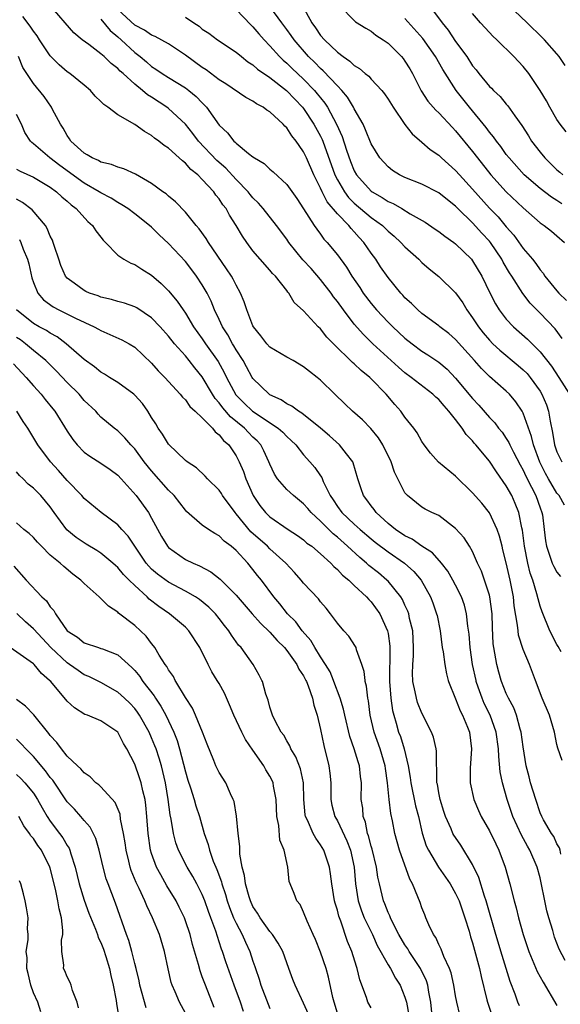
# Model space of a CAD drawing. Units: inches. Extents: x 2631000 to 2634000, y 1497000 to 1500000.
# Drawn here: x 2631061 to 2631125, y 1498625 to 1498741 of the extents above; entities that cross this region are included whole.
import ezdxf

# ---------------------------------------------------------------- set-up
doc = ezdxf.new("R2010")
doc.units = ezdxf.units.IN
doc.header["$MEASUREMENT"] = 0
doc.layers.add('LD26311497_2ft', color=182, linetype='Continuous')

msp = doc.modelspace()

# ---------------------------------------------------------------- linework, layer by layer
at = {"layer": 'LD26311497_2ft'}
for points, elevation in [([(2631125.49, 1498666.51), (2631125.15, 1498667.15), (2631125, 1498667.38), (2631124.16, 1498669), (2631123.23, 1498671.23), (2631123, 1498671.91), (2631122.76, 1498672.76), (2631122.63, 1498673.37), (2631122.13, 1498675), (2631121.83, 1498675.83), (2631121.56, 1498677), (2631121.14, 1498679), (2631120.9, 1498680.9), (2631120.83, 1498681.17), (2631120.49, 1498683), (2631120.06, 1498684.06), (2631119.64, 1498685), (2631119, 1498686.18), (2631117.82, 1498687.82), (2631117, 1498689.07), (2631115.4, 1498691), (2631115.21, 1498691.21), (2631115, 1498691.49), (2631114.25, 1498692.25), (2631113.78, 1498693), (2631113, 1498694.02), (2631112.21, 1498695), (2631111.62, 1498695.62), (2631111, 1498696.37), (2631110.66, 1498696.66), (2631110.3, 1498697), (2631107.74, 1498699), (2631107, 1498699.54), (2631106.23, 1498700.23), (2631103.2, 1498703), (2631102.08, 1498704.08), (2631101, 1498705.33), (2631099.72, 1498707), (2631099, 1498708), (2631098.55, 1498708.55), (2631098.26, 1498709), (2631097, 1498710.62), (2631095.89, 1498711.89), (2631094.92, 1498712.92), (2631093.26, 1498715), (2631093, 1498715.39), (2631091.8, 1498717), (2631090.22, 1498719), (2631089.66, 1498719.66), (2631089, 1498720.29), (2631088.67, 1498720.67), (2631088.42, 1498721), (2631087, 1498722.46), (2631085.77, 1498723.77), (2631084.7, 1498724.7), (2631082.55, 1498727), (2631081.89, 1498727.89), (2631081, 1498728.99), (2631079, 1498730.85), (2631078.8, 1498731), (2631077, 1498732.19), (2631076.49, 1498732.49), (2631075.93, 1498733), (2631075, 1498733.75), (2631073.63, 1498735), (2631073.29, 1498735.29), (2631073, 1498735.6), (2631072.19, 1498736.19), (2631071.38, 1498737), (2631071, 1498737.34), (2631069.57, 1498738.43), (2631068.79, 1498739), (2631067.8, 1498739.8), (2631065, 1498743.07)], 8834), ([(2631125.89, 1498683.89), (2631125.24, 1498685), (2631125, 1498685.28), (2631123.98, 1498687), (2631123.63, 1498687.63), (2631122.96, 1498688.96), (2631122.21, 1498691), (2631121.99, 1498691.99), (2631121, 1498694.78), (2631120.88, 1498695), (2631120.11, 1498696.11), (2631119.36, 1498697), (2631119, 1498697.36), (2631117, 1498699.12), (2631116.05, 1498700.05), (2631115.24, 1498701), (2631113, 1498703.51), (2631112.19, 1498704.19), (2631111.14, 1498705), (2631111, 1498705.12), (2631109, 1498706.59), (2631108.52, 1498707), (2631107.76, 1498707.76), (2631107, 1498708.44), (2631106.74, 1498708.74), (2631106.49, 1498709), (2631105, 1498710.82), (2631104.11, 1498712.11), (2631103.53, 1498713), (2631103, 1498713.71), (2631102.13, 1498715), (2631101.59, 1498715.59), (2631101, 1498716.25), (2631100.63, 1498716.63), (2631100.34, 1498717), (2631099, 1498718.38), (2631097.8, 1498719.8), (2631097.19, 1498721), (2631097, 1498721.42), (2631096.2, 1498723), (2631095.34, 1498725), (2631095, 1498725.73), (2631094.46, 1498726.46), (2631094.11, 1498727), (2631093.6, 1498727.6), (2631093, 1498728.57), (2631092.76, 1498728.76), (2631092.57, 1498729), (2631091, 1498730.46), (2631090.65, 1498730.65), (2631090.22, 1498731), (2631089.4, 1498731.41), (2631089, 1498731.71), (2631088.15, 1498732.15), (2631085.78, 1498733.78), (2631085, 1498734.25), (2631083.45, 1498735.45), (2631083, 1498735.73), (2631081, 1498737.19), (2631079, 1498738.51), (2631077.4, 1498739.4), (2631077, 1498739.55), (2631076.14, 1498740.14), (2631075, 1498740.73), (2631073, 1498742.57)], 8838), ([(2631087, 1498742.59), (2631088.76, 1498740.76), (2631089, 1498740.55), (2631089.7, 1498739.7), (2631090.32, 1498739), (2631091, 1498738.29), (2631092.15, 1498737), (2631092.58, 1498736.58), (2631093, 1498736.23), (2631093.61, 1498735.62), (2631095, 1498734.32), (2631096.29, 1498733), (2631096.61, 1498732.61), (2631097, 1498732.11), (2631097.5, 1498731.5), (2631097.82, 1498731), (2631098.89, 1498729), (2631099.55, 1498727.55), (2631100.06, 1498725.94), (2631100.56, 1498724.56), (2631101, 1498723.48), (2631101.27, 1498723), (2631103, 1498721.07), (2631103.1, 1498721), (2631104.31, 1498720.31), (2631105, 1498719.85), (2631105.6, 1498719.6), (2631106.62, 1498719), (2631107.63, 1498718.37), (2631109.38, 1498717.38), (2631110.58, 1498716.58), (2631111, 1498716.29), (2631111.72, 1498715.72), (2631112.79, 1498715), (2631113, 1498714.84), (2631114.86, 1498713), (2631115, 1498712.83), (2631116.09, 1498711), (2631117.04, 1498709.04), (2631117.72, 1498707.72), (2631118.17, 1498707), (2631119, 1498705.92), (2631119.85, 1498705), (2631121.52, 1498703.52), (2631123, 1498702.05), (2631124.33, 1498700.33), (2631125.22, 1498699), (2631126.47, 1498697)], 8842), ([(2631125.61, 1498703.61), (2631124.77, 1498704.77), (2631123, 1498706.6), (2631121.81, 1498707.81), (2631120.94, 1498708.94), (2631119.64, 1498711), (2631119.38, 1498711.38), (2631118.64, 1498712.64), (2631118.45, 1498713), (2631117.11, 1498715), (2631117, 1498715.13), (2631116.1, 1498716.1), (2631115, 1498717.32), (2631113.26, 1498719), (2631113, 1498719.28), (2631112.02, 1498720.02), (2631111, 1498720.88), (2631109, 1498721.89), (2631107, 1498722.68), (2631106.35, 1498723), (2631105.52, 1498723.52), (2631105, 1498723.95), (2631104.04, 1498725), (2631103, 1498726.68), (2631102.34, 1498728.34), (2631102.03, 1498729), (2631101, 1498730.8), (2631100.91, 1498731), (2631100.2, 1498732.2), (2631099.52, 1498733), (2631099, 1498733.53), (2631097.32, 1498735.32), (2631097, 1498735.58), (2631096.31, 1498736.31), (2631095.58, 1498737), (2631093.86, 1498739), (2631093.52, 1498739.52), (2631093, 1498740.23), (2631092.41, 1498741), (2631091, 1498742.95)], 8844), ([(2631094.88, 1498743), (2631095.97, 1498741), (2631096.41, 1498740.41), (2631097, 1498739.52), (2631097.46, 1498739), (2631099, 1498737.51), (2631099.68, 1498737), (2631100.48, 1498736.48), (2631101, 1498735.95), (2631101.6, 1498735.6), (2631102.3, 1498735), (2631102.7, 1498734.7), (2631103, 1498734.35), (2631104.26, 1498733), (2631104.59, 1498732.59), (2631105, 1498731.96), (2631105.58, 1498731), (2631106.97, 1498728.97), (2631107.85, 1498727.85), (2631109, 1498726.87), (2631109.99, 1498725.99), (2631111, 1498725.31), (2631111.32, 1498725), (2631113, 1498723.52), (2631113.45, 1498723), (2631115, 1498721.31), (2631117, 1498719.07), (2631118.02, 1498718.02), (2631119, 1498716.83), (2631119.87, 1498715.87), (2631121, 1498714.29), (2631122.09, 1498713), (2631122.49, 1498712.49), (2631123, 1498711.73), (2631123.35, 1498711.35), (2631123.57, 1498711), (2631125, 1498709.24), (2631125.2, 1498709), (2631126.12, 1498708.12)], 8846), ([(2631099.27, 1498743), (2631101, 1498741.27), (2631101.14, 1498741.14), (2631102.37, 1498740.37), (2631103, 1498740.01), (2631103.56, 1498739.56), (2631104.43, 1498739), (2631105, 1498738.59), (2631106.59, 1498737), (2631106.78, 1498736.78), (2631107, 1498736.48), (2631107.56, 1498735.56), (2631107.88, 1498735), (2631108.93, 1498732.93), (2631109.72, 1498731.72), (2631110.65, 1498730.65), (2631111, 1498730.34), (2631112.61, 1498728.61), (2631113, 1498728.23), (2631115, 1498725.78), (2631115.59, 1498725), (2631117.17, 1498723), (2631119, 1498721), (2631121, 1498719.09), (2631123, 1498717.33), (2631123.5, 1498717), (2631124.33, 1498716.33), (2631125, 1498715.79), (2631125.9, 1498715)], 8848), ([(2631110.38, 1498742.38), (2631111.39, 1498741), (2631112.12, 1498740.12), (2631113, 1498738.81), (2631114.31, 1498737), (2631115, 1498735.92), (2631115.42, 1498735.42), (2631115.73, 1498735), (2631117, 1498733.47), (2631117.25, 1498733.25), (2631117.47, 1498733), (2631118.26, 1498732.26), (2631119, 1498731.36), (2631119.17, 1498731.17), (2631120.01, 1498729.99), (2631120.85, 1498728.85), (2631121.63, 1498727.63), (2631122, 1498727), (2631123, 1498725.67), (2631123.54, 1498725), (2631125, 1498723.61), (2631125.33, 1498723.33), (2631125.69, 1498723)], 8852), ([(2631125.97, 1498735.97), (2631125.26, 1498737), (2631125, 1498737.32), (2631123.51, 1498739), (2631123.26, 1498739.26), (2631121.48, 1498741), (2631119.17, 1498743.17)], 8856), ([(2631125.62, 1498653.62), (2631125.1, 1498655.1), (2631125, 1498655.53), (2631124.72, 1498657), (2631124.11, 1498659), (2631123.26, 1498661), (2631122.45, 1498663.12), (2631121.74, 1498665), (2631121, 1498666.78), (2631120.46, 1498668.46), (2631120.39, 1498669), (2631120.34, 1498669.66), (2631119.94, 1498671.94), (2631119.83, 1498673), (2631119.45, 1498675), (2631119, 1498677.03), (2631118.6, 1498678.6), (2631118.49, 1498679), (2631118.2, 1498680.2), (2631117.91, 1498681), (2631117, 1498682.97), (2631116.09, 1498684.09), (2631115, 1498685.35), (2631113, 1498687.31), (2631110.98, 1498688.98), (2631110.04, 1498690.05), (2631109.29, 1498691), (2631109, 1498691.42), (2631108.44, 1498692.44), (2631108.05, 1498693), (2631107, 1498694.31), (2631106.5, 1498695), (2631105.79, 1498695.79), (2631104.76, 1498697), (2631103, 1498698.84), (2631102.83, 1498699), (2631101.81, 1498699.81), (2631101, 1498700.61), (2631100.78, 1498700.78), (2631098.52, 1498703), (2631097.76, 1498703.76), (2631097, 1498704.74), (2631096.7, 1498705), (2631095, 1498706.89), (2631093.89, 1498707.89), (2631093.25, 1498709), (2631093.12, 1498709.12), (2631093, 1498709.3), (2631091.65, 1498711), (2631091.31, 1498711.31), (2631091, 1498711.71), (2631089.86, 1498713), (2631089, 1498714.01), (2631088.28, 1498715), (2631087.75, 1498715.75), (2631087.01, 1498717), (2631086.23, 1498718.23), (2631085.81, 1498719), (2631085.44, 1498719.44), (2631085, 1498720.14), (2631084.61, 1498720.61), (2631084.35, 1498721), (2631083, 1498722.46), (2631082.46, 1498723), (2631081.64, 1498723.64), (2631081, 1498724.38), (2631080.64, 1498724.64), (2631080.27, 1498725), (2631079, 1498726.16), (2631078.48, 1498726.48), (2631077.86, 1498727), (2631077.35, 1498727.35), (2631077, 1498727.67), (2631076.14, 1498728.14), (2631075, 1498728.97), (2631073, 1498730.1), (2631071.81, 1498731), (2631071.32, 1498731.32), (2631071, 1498731.67), (2631070.33, 1498732.33), (2631069.77, 1498733), (2631069, 1498733.61), (2631067.31, 1498735), (2631067, 1498735.21), (2631066.04, 1498736.04), (2631065, 1498737.11), (2631063.72, 1498739), (2631063.45, 1498739.45), (2631063, 1498740), (2631062.6, 1498740.6), (2631061.75, 1498741.75)], 8832), ([(2631071, 1498741.45), (2631072.08, 1498740.08), (2631073, 1498739.34), (2631073.38, 1498739), (2631075, 1498737.48), (2631075.62, 1498737), (2631076.37, 1498736.37), (2631077, 1498735.82), (2631077.51, 1498735.51), (2631078.25, 1498735), (2631079, 1498734.52), (2631081, 1498733.29), (2631081.39, 1498733), (2631082.28, 1498732.28), (2631083, 1498731.52), (2631083.27, 1498731.27), (2631083.51, 1498731), (2631085, 1498728.9), (2631085.98, 1498727.98), (2631086.73, 1498727), (2631086.88, 1498726.88), (2631087, 1498726.74), (2631088.47, 1498725.53), (2631089, 1498725.12), (2631089.17, 1498725), (2631090.33, 1498724.33), (2631091, 1498723.67), (2631091.37, 1498723.37), (2631093, 1498721.86), (2631094.18, 1498720.18), (2631094.99, 1498718.99), (2631096.24, 1498717), (2631096.55, 1498716.55), (2631097, 1498715.96), (2631097.39, 1498715.39), (2631097.79, 1498715), (2631099, 1498713.54), (2631100.07, 1498712.07), (2631100.7, 1498711), (2631101.64, 1498709.64), (2631102.06, 1498709), (2631103, 1498707.77), (2631103.64, 1498707), (2631105, 1498705.54), (2631105.55, 1498705), (2631107, 1498703.67), (2631107.84, 1498703), (2631109, 1498702.12), (2631109.69, 1498701.69), (2631111, 1498700.8), (2631111.98, 1498699.98), (2631113, 1498698.93), (2631115, 1498696.49), (2631115.73, 1498695.73), (2631117, 1498694.24), (2631117.62, 1498693.62), (2631118.07, 1498693), (2631118.5, 1498692.5), (2631119, 1498691.77), (2631119.3, 1498691.3), (2631119.42, 1498691), (2631119.84, 1498690.16), (2631120.64, 1498688.64), (2631121, 1498688), (2631121.31, 1498687.31), (2631121.98, 1498686.02), (2631122.48, 1498685), (2631123, 1498683.55), (2631123.22, 1498683), (2631123.27, 1498682.73), (2631123.5, 1498681), (2631123.65, 1498679.65), (2631123.76, 1498679), (2631124.17, 1498677.83), (2631124.44, 1498677), (2631124.61, 1498676.61), (2631125, 1498675.92), (2631125.42, 1498675.42)], 8836), ([(2631081, 1498741.66), (2631081.99, 1498741), (2631082.61, 1498740.61), (2631083, 1498740.27), (2631083.77, 1498739.77), (2631084.8, 1498739), (2631087, 1498737.54), (2631087.63, 1498737), (2631088.4, 1498736.4), (2631089, 1498736.03), (2631089.53, 1498735.53), (2631091, 1498734.51), (2631092.95, 1498733), (2631093.95, 1498731.95), (2631094.87, 1498731), (2631095, 1498730.84), (2631096.21, 1498729), (2631097, 1498727.59), (2631097.2, 1498727.2), (2631097.27, 1498727), (2631098.71, 1498723), (2631099, 1498722.41), (2631099.83, 1498721), (2631100.32, 1498720.32), (2631101, 1498719.65), (2631103, 1498717.96), (2631104.32, 1498717), (2631105, 1498716.32), (2631105.72, 1498715.72), (2631106.52, 1498715), (2631107, 1498714.47), (2631108.63, 1498713), (2631109, 1498712.63), (2631109.87, 1498711.87), (2631111, 1498710.97), (2631113, 1498709.03), (2631113.84, 1498707.84), (2631114.32, 1498707), (2631115, 1498706.07), (2631115.69, 1498705), (2631116.27, 1498704.27), (2631117, 1498703.41), (2631117.4, 1498703), (2631118.23, 1498702.23), (2631120.41, 1498700.41), (2631121, 1498699.9), (2631121.45, 1498699.45), (2631121.82, 1498699), (2631123, 1498697.37), (2631123.22, 1498697), (2631123.75, 1498695.75), (2631124, 1498695), (2631124.18, 1498693.82), (2631124.48, 1498692.48), (2631124.71, 1498691), (2631125, 1498690.17), (2631125.58, 1498689)], 8840), ([(2631125.56, 1498719.56), (2631125, 1498719.95), (2631124.35, 1498720.35), (2631123, 1498721.38), (2631121.13, 1498723), (2631119.32, 1498725), (2631119, 1498725.41), (2631118.34, 1498726.34), (2631117.82, 1498727), (2631117.5, 1498727.5), (2631117, 1498728.07), (2631116.61, 1498728.61), (2631114.65, 1498731), (2631113.05, 1498733), (2631111.47, 1498735.47), (2631110.63, 1498737), (2631109.13, 1498739.13), (2631107, 1498741.51)], 8850), ([(2631126.08, 1498728.08), (2631125.38, 1498729), (2631125, 1498729.57), (2631124.17, 1498731), (2631123.75, 1498731.75), (2631123, 1498733), (2631121.66, 1498735), (2631121, 1498735.83), (2631119.89, 1498737), (2631117.88, 1498739), (2631117.41, 1498739.41), (2631117, 1498739.85), (2631115.95, 1498741), (2631115, 1498742.1)], 8854), ([(2631125.46, 1498642.54), (2631125.38, 1498643), (2631125.3, 1498643.3), (2631125, 1498643.77), (2631124.61, 1498644.61), (2631124.34, 1498645), (2631123.42, 1498646.58), (2631123.2, 1498647), (2631123, 1498647.44), (2631122.48, 1498649), (2631121.88, 1498651), (2631121.69, 1498651.69), (2631121.36, 1498653), (2631121, 1498655.25), (2631120.77, 1498657), (2631120.65, 1498657.35), (2631120.2, 1498659), (2631119.88, 1498659.87), (2631119.26, 1498661), (2631119, 1498661.58), (2631118.44, 1498663), (2631118.4, 1498663.12), (2631118.11, 1498664.11), (2631117.87, 1498665), (2631117.65, 1498666.35), (2631117.52, 1498667), (2631117.46, 1498667.46), (2631117.37, 1498669.37), (2631117.32, 1498671), (2631117.05, 1498673), (2631117, 1498673.21), (2631116.43, 1498675), (2631116.05, 1498676.05), (2631115.6, 1498677), (2631115, 1498678.38), (2631114.65, 1498679), (2631114.01, 1498680.01), (2631113, 1498681.11), (2631111, 1498682.63), (2631110.17, 1498683), (2631109.39, 1498683.39), (2631109, 1498683.64), (2631107.31, 1498685), (2631107, 1498685.35), (2631106.17, 1498687), (2631105.77, 1498687.77), (2631105.37, 1498689), (2631104.38, 1498691), (2631103.85, 1498691.85), (2631102.94, 1498692.94), (2631101.96, 1498693.96), (2631100.78, 1498695), (2631099.88, 1498695.88), (2631098.7, 1498697), (2631097, 1498698.66), (2631096.59, 1498699), (2631095.7, 1498699.7), (2631095, 1498700.27), (2631093.74, 1498701), (2631093, 1498701.39), (2631091, 1498702.59), (2631090.62, 1498703), (2631089.92, 1498703.92), (2631089.06, 1498705), (2631089, 1498705.12), (2631088.27, 1498707), (2631087.96, 1498707.96), (2631087.54, 1498709), (2631087, 1498709.95), (2631086.65, 1498710.65), (2631086.46, 1498711), (2631085.88, 1498711.88), (2631083.74, 1498715), (2631083.47, 1498715.47), (2631082.62, 1498716.62), (2631082.28, 1498717), (2631081, 1498718.59), (2631079.82, 1498719.82), (2631079, 1498720.48), (2631078.73, 1498720.73), (2631078.32, 1498721), (2631077, 1498721.97), (2631075.09, 1498723.09), (2631073.72, 1498723.72), (2631073, 1498723.92), (2631072.24, 1498724.24), (2631071, 1498724.5), (2631070.69, 1498724.69), (2631069.94, 1498725), (2631069.38, 1498725.38), (2631069, 1498725.56), (2631067.43, 1498727), (2631067.27, 1498727.27), (2631067, 1498727.64), (2631066.52, 1498728.52), (2631066.19, 1498729), (2631065.27, 1498730.73), (2631065.14, 1498731), (2631064.26, 1498732.26), (2631063, 1498733.83), (2631062.52, 1498734.52), (2631061.73, 1498735.73), (2631061.22, 1498737)], 8830), ([(2631125.95, 1498629.95), (2631125.27, 1498631.27), (2631124.71, 1498632.71), (2631124.61, 1498633), (2631124.49, 1498633.51), (2631124.03, 1498635), (2631123.81, 1498635.81), (2631123.56, 1498637), (2631123.14, 1498639.14), (2631123, 1498639.74), (2631122.66, 1498641), (2631121.79, 1498643), (2631121.5, 1498643.5), (2631120.8, 1498644.8), (2631119.78, 1498647), (2631119.11, 1498649), (2631118.55, 1498651), (2631118.28, 1498652.28), (2631118.1, 1498654.1), (2631118.08, 1498655), (2631117.81, 1498657), (2631117.08, 1498659), (2631116.39, 1498660.39), (2631116.13, 1498661), (2631115.68, 1498662.32), (2631115.43, 1498663), (2631115.41, 1498663.12), (2631115, 1498665), (2631114.71, 1498667), (2631114.59, 1498668.59), (2631114.45, 1498669.55), (2631114.3, 1498671), (2631114.03, 1498672.03), (2631113.69, 1498673), (2631113, 1498674.4), (2631112.68, 1498675), (2631112.07, 1498676.07), (2631111.33, 1498677), (2631110.24, 1498678.24), (2631109, 1498679.01), (2631107.84, 1498679.84), (2631107, 1498680.24), (2631105.87, 1498681), (2631105, 1498681.71), (2631103.58, 1498683), (2631103.35, 1498683.35), (2631103, 1498683.78), (2631102.49, 1498684.49), (2631102.07, 1498685), (2631101.81, 1498685.81), (2631101.4, 1498687), (2631100.87, 1498688.87), (2631100.81, 1498689), (2631100.06, 1498689.94), (2631099.25, 1498691), (2631098.07, 1498692.07), (2631096.98, 1498693), (2631094.78, 1498694.78), (2631094.38, 1498695), (2631093.61, 1498695.61), (2631093, 1498695.89), (2631092.35, 1498696.35), (2631091, 1498696.94), (2631090.92, 1498697), (2631089, 1498698.87), (2631088.91, 1498699), (2631088.25, 1498700.25), (2631087.82, 1498701), (2631087, 1498702.29), (2631086.75, 1498702.75), (2631086.58, 1498703), (2631086.03, 1498704.03), (2631085.39, 1498705), (2631085, 1498705.85), (2631084.45, 1498707), (2631084.04, 1498708.04), (2631083.56, 1498709), (2631083, 1498709.98), (2631082.33, 1498711), (2631081.76, 1498711.76), (2631081, 1498712.73), (2631079, 1498714.87), (2631077.9, 1498715.9), (2631077, 1498716.79), (2631076.76, 1498717), (2631075, 1498718.38), (2631074.16, 1498719), (2631073.46, 1498719.46), (2631073, 1498719.71), (2631072.22, 1498720.22), (2631071, 1498720.86), (2631070.8, 1498721), (2631069, 1498722.03), (2631066.11, 1498724.11), (2631064.96, 1498725), (2631063, 1498726.68), (2631062.82, 1498726.82), (2631062.66, 1498727), (2631062, 1498728), (2631061.6, 1498729), (2631061, 1498730.13)], 8828), ([(2631061, 1498723.69), (2631061.44, 1498723.44), (2631063, 1498722.71), (2631065, 1498721.53), (2631065.73, 1498721), (2631066.38, 1498720.38), (2631067, 1498719.87), (2631067.45, 1498719.45), (2631068.07, 1498719), (2631069.46, 1498717.46), (2631070, 1498717), (2631070.37, 1498716.37), (2631071, 1498715.6), (2631071.26, 1498715.26), (2631071.55, 1498715), (2631073, 1498713.5), (2631073.7, 1498713), (2631074.53, 1498712.53), (2631075, 1498712.38), (2631075.83, 1498711.83), (2631077, 1498711.12), (2631078.14, 1498710.14), (2631079, 1498709.27), (2631080.04, 1498708.04), (2631080.72, 1498707), (2631081, 1498706.6), (2631081.96, 1498705), (2631083, 1498703.57), (2631083.38, 1498703), (2631084.88, 1498700.88), (2631085.59, 1498699.59), (2631085.86, 1498699), (2631086.95, 1498696.95), (2631087.95, 1498695.95), (2631088.95, 1498695), (2631092, 1498693), (2631092.53, 1498692.53), (2631093, 1498692.02), (2631093.53, 1498691.53), (2631094.09, 1498691), (2631095, 1498689.83), (2631095.75, 1498689), (2631096.32, 1498688.32), (2631097, 1498687.34), (2631097.14, 1498687.14), (2631097.32, 1498686.68), (2631098.12, 1498685), (2631098.49, 1498684.49), (2631099, 1498683.72), (2631099.53, 1498683), (2631101, 1498681.62), (2631101.68, 1498681), (2631103, 1498679.87), (2631103.48, 1498679.48), (2631105, 1498678.36), (2631106.95, 1498677), (2631108.03, 1498676.03), (2631108.9, 1498675), (2631110.04, 1498673), (2631110.31, 1498672.31), (2631110.75, 1498671), (2631110.8, 1498670.8), (2631111.15, 1498669), (2631111.42, 1498667), (2631111.52, 1498666.48), (2631111.7, 1498665), (2631111.9, 1498663.9), (2631112.13, 1498663.12), (2631112.17, 1498663), (2631113, 1498660.93), (2631113.54, 1498659.53), (2631113.82, 1498659), (2631114.42, 1498657.58), (2631114.64, 1498657), (2631114.88, 1498655), (2631114.73, 1498652.73), (2631114.73, 1498651), (2631115.16, 1498649), (2631115.71, 1498647.71), (2631116.03, 1498647), (2631117, 1498645.3), (2631117.74, 1498643.74), (2631118.12, 1498643), (2631118.88, 1498641), (2631119.41, 1498639), (2631119.91, 1498637), (2631120.16, 1498636.16), (2631120.45, 1498635), (2631120.98, 1498633.02), (2631121.65, 1498631), (2631122.65, 1498628.65), (2631123.36, 1498627.36), (2631125, 1498624.62)], 8826), ([(2631120.56, 1498624.56), (2631120.38, 1498625), (2631120.05, 1498625.95), (2631119.46, 1498627.46), (2631118.99, 1498629), (2631118.51, 1498630.51), (2631117.76, 1498633), (2631116.63, 1498637), (2631116.43, 1498637.57), (2631115.76, 1498639.76), (2631115, 1498641.32), (2631113.61, 1498643.61), (2631113, 1498644.49), (2631112.79, 1498644.79), (2631112.68, 1498645), (2631112.46, 1498645.54), (2631111.78, 1498647), (2631111.59, 1498647.59), (2631111.15, 1498649), (2631111, 1498649.81), (2631110.84, 1498650.84), (2631110.79, 1498651), (2631110.77, 1498652.77), (2631110.74, 1498653), (2631110.72, 1498654.72), (2631110.68, 1498655), (2631110.38, 1498656.38), (2631110.14, 1498657), (2631109, 1498659.24), (2631108.5, 1498660.5), (2631108.35, 1498661), (2631108.22, 1498661.78), (2631107.94, 1498663), (2631107.94, 1498663.12), (2631107.9, 1498663.9), (2631107.92, 1498665), (2631107.99, 1498666.01), (2631108.02, 1498667), (2631107.91, 1498669), (2631107.55, 1498670.45), (2631107.44, 1498671), (2631107.33, 1498671.33), (2631107, 1498672.02), (2631106.7, 1498672.7), (2631106.52, 1498673), (2631105, 1498674.85), (2631104.85, 1498675), (2631103.85, 1498675.85), (2631102.73, 1498676.73), (2631102.45, 1498677), (2631101.66, 1498677.66), (2631100.21, 1498679), (2631099, 1498680.09), (2631098.49, 1498680.49), (2631097, 1498681.97), (2631095.87, 1498683), (2631095.48, 1498683.48), (2631095, 1498684.02), (2631093.78, 1498685), (2631093, 1498685.74), (2631091.92, 1498687), (2631091.56, 1498687.56), (2631091, 1498688.72), (2631090.89, 1498689), (2631090.3, 1498690.3), (2631089.93, 1498691), (2631089.49, 1498691.49), (2631089, 1498691.94), (2631088.47, 1498692.47), (2631087.99, 1498693), (2631086.33, 1498694.33), (2631085.41, 1498695.41), (2631085, 1498695.98), (2631084.51, 1498696.51), (2631084.21, 1498697), (2631083, 1498699.07), (2631082.12, 1498700.12), (2631081.46, 1498701), (2631081, 1498701.56), (2631079.7, 1498703), (2631079, 1498703.89), (2631078, 1498705), (2631077, 1498706.08), (2631075.24, 1498707.24), (2631075, 1498707.37), (2631073.79, 1498707.79), (2631073, 1498707.99), (2631072.25, 1498708.25), (2631071, 1498708.52), (2631070.66, 1498708.66), (2631069.65, 1498709), (2631069.2, 1498709.2), (2631069, 1498709.3), (2631067.84, 1498710.16), (2631067, 1498710.76), (2631066.8, 1498711), (2631066.25, 1498712.25), (2631065.99, 1498713), (2631065.5, 1498714.5), (2631065.35, 1498715), (2631065.25, 1498715.25), (2631065, 1498715.72), (2631064.64, 1498716.64), (2631064.41, 1498717), (2631062.84, 1498718.84), (2631061.72, 1498719.72), (2631061, 1498720.13)], 8824), ([(2631061.34, 1498715.34), (2631061.52, 1498715), (2631061.8, 1498714.2), (2631062.3, 1498713), (2631062.44, 1498712.44), (2631062.81, 1498710.81), (2631063, 1498710.25), (2631063.53, 1498709), (2631064.2, 1498708.2), (2631065.35, 1498707.35), (2631066.01, 1498707), (2631067.99, 1498706.02), (2631070.2, 1498705), (2631070.72, 1498704.72), (2631071, 1498704.55), (2631073.46, 1498703.46), (2631074.32, 1498703), (2631075, 1498702.57), (2631077, 1498700.68), (2631077.78, 1498699.78), (2631078.57, 1498699), (2631080.38, 1498697), (2631080.66, 1498696.66), (2631081, 1498696.33), (2631081.54, 1498695.54), (2631082.17, 1498695), (2631083, 1498694.23), (2631084.21, 1498693), (2631084.54, 1498692.54), (2631085, 1498692.22), (2631085.52, 1498691.52), (2631086.12, 1498691), (2631087, 1498689.7), (2631087.38, 1498689), (2631087.86, 1498687.86), (2631088.17, 1498687), (2631089.03, 1498685), (2631089.83, 1498683.83), (2631090.47, 1498683), (2631091, 1498682.48), (2631093.15, 1498681), (2631094.27, 1498680.27), (2631095, 1498679.75), (2631095.39, 1498679.39), (2631095.95, 1498679), (2631097, 1498678.1), (2631098.21, 1498677), (2631098.59, 1498676.59), (2631099, 1498676.26), (2631099.59, 1498675.59), (2631100.35, 1498675), (2631101, 1498674.36), (2631102.45, 1498673), (2631102.7, 1498672.7), (2631103, 1498672.41), (2631104.03, 1498671), (2631104.94, 1498669), (2631105, 1498668.67), (2631105.19, 1498667.19), (2631105.2, 1498667), (2631105.19, 1498666.81), (2631105.18, 1498663.12), (2631105.18, 1498663), (2631105.34, 1498661), (2631105.54, 1498659.54), (2631105.67, 1498659), (2631105.97, 1498658.03), (2631106.25, 1498657), (2631106.46, 1498656.46), (2631106.91, 1498655), (2631107.38, 1498653), (2631107.61, 1498651.62), (2631107.68, 1498651), (2631108.26, 1498648.26), (2631108.59, 1498647), (2631109.02, 1498645.02), (2631109.51, 1498643.51), (2631109.77, 1498643), (2631110.98, 1498640.98), (2631112.35, 1498639), (2631113, 1498637.89), (2631113.42, 1498637), (2631114.1, 1498635), (2631114.58, 1498633.42), (2631114.76, 1498632.76), (2631115, 1498632.04), (2631115.82, 1498629), (2631116.03, 1498628.03), (2631116.71, 1498625.29), (2631116.77, 1498625), (2631117.33, 1498623.33)], 8822), ([(2631113.49, 1498623.49), (2631113.13, 1498625), (2631113, 1498625.74), (2631112.8, 1498627), (2631112.46, 1498628.46), (2631112.26, 1498629), (2631111.6, 1498630.4), (2631111.28, 1498631.28), (2631111, 1498631.83), (2631110.65, 1498632.65), (2631110.39, 1498633), (2631109.83, 1498634.17), (2631109.48, 1498635), (2631109.33, 1498635.33), (2631109, 1498636.18), (2631108.79, 1498636.79), (2631108.54, 1498637.46), (2631107.89, 1498639), (2631107.57, 1498639.57), (2631106.33, 1498643), (2631105.79, 1498645), (2631105.52, 1498646.48), (2631105.33, 1498647.33), (2631105.14, 1498649), (2631104.94, 1498651), (2631104.68, 1498652.68), (2631104.65, 1498653), (2631104.06, 1498655), (2631103.34, 1498657), (2631102.89, 1498659), (2631102.68, 1498660.68), (2631102.61, 1498661), (2631102.44, 1498662.44), (2631102.28, 1498663), (2631102.27, 1498663.12), (2631102.15, 1498664.15), (2631101.88, 1498665), (2631101.25, 1498666.75), (2631101.2, 1498667), (2631101.14, 1498667.14), (2631100.36, 1498668.36), (2631099.77, 1498669), (2631099, 1498669.89), (2631098.19, 1498671), (2631097.67, 1498671.67), (2631097, 1498672.44), (2631096.77, 1498672.76), (2631095, 1498674.65), (2631094.72, 1498675), (2631093.91, 1498675.91), (2631092.9, 1498677), (2631091, 1498678.69), (2631090.7, 1498679), (2631088.73, 1498680.73), (2631087, 1498682.86), (2631086.87, 1498683), (2631085.4, 1498685), (2631085.26, 1498685.26), (2631085, 1498685.63), (2631083.6, 1498687), (2631083.32, 1498687.32), (2631082.3, 1498688.3), (2631081.2, 1498689), (2631081, 1498689.16), (2631079, 1498691.08), (2631078.28, 1498692.28), (2631077.79, 1498693), (2631077.5, 1498693.5), (2631077, 1498694.27), (2631076.54, 1498695), (2631075.9, 1498695.9), (2631075, 1498696.89), (2631074.88, 1498697), (2631073, 1498698.39), (2631072.01, 1498699), (2631071.4, 1498699.4), (2631071, 1498699.62), (2631070.24, 1498700.24), (2631069, 1498701.14), (2631066.87, 1498703), (2631065.8, 1498703.8), (2631065, 1498704.24), (2631064.55, 1498704.55), (2631063.68, 1498705), (2631063, 1498705.39), (2631061, 1498706.99)], 8820), ([(2631110.25, 1498623), (2631110.05, 1498625), (2631109.83, 1498626.17), (2631109.71, 1498627), (2631109.54, 1498627.54), (2631108.84, 1498629), (2631107.51, 1498631), (2631107.33, 1498631.33), (2631107, 1498631.78), (2631106.28, 1498633), (2631105.51, 1498634.49), (2631105.27, 1498635), (2631105.21, 1498635.21), (2631105, 1498635.63), (2631104.63, 1498636.63), (2631104.45, 1498637), (2631103.97, 1498639), (2631103.8, 1498639.8), (2631103.64, 1498641), (2631103.12, 1498643.12), (2631103, 1498643.47), (2631102.69, 1498644.69), (2631102.57, 1498645), (2631102.32, 1498646.32), (2631102.06, 1498647), (2631101.99, 1498647.99), (2631101.82, 1498649), (2631101.83, 1498651), (2631101.73, 1498651.73), (2631101.62, 1498653), (2631101.45, 1498653.45), (2631101, 1498655), (2631100.47, 1498656.47), (2631099.86, 1498659), (2631099.71, 1498659.71), (2631099.31, 1498661), (2631098.57, 1498663), (2631098.52, 1498663.12), (2631098.12, 1498664.12), (2631097.6, 1498665), (2631097, 1498665.92), (2631096.32, 1498667), (2631095.84, 1498667.84), (2631094.83, 1498669), (2631094.06, 1498670.06), (2631093.1, 1498671), (2631092.18, 1498672.18), (2631091.45, 1498673), (2631090, 1498675), (2631089.55, 1498675.55), (2631089, 1498676.26), (2631088.38, 1498677), (2631087, 1498678.49), (2631086.41, 1498679), (2631085.59, 1498679.59), (2631085, 1498680.23), (2631084.5, 1498680.5), (2631083.73, 1498681), (2631083, 1498681.52), (2631081.14, 1498683.14), (2631081, 1498683.27), (2631079.65, 1498685), (2631079, 1498685.66), (2631077, 1498687.92), (2631076.13, 1498689), (2631075, 1498690.53), (2631074.54, 1498691), (2631073.84, 1498691.84), (2631073, 1498692.68), (2631072.57, 1498693), (2631071, 1498694.31), (2631070.66, 1498694.66), (2631070.37, 1498695), (2631069, 1498696.28), (2631068.4, 1498697), (2631067, 1498698.4), (2631065.74, 1498699.74), (2631064.47, 1498701), (2631063, 1498702.21), (2631062.08, 1498703), (2631061.45, 1498703.45), (2631061, 1498703.75)], 8818), ([(2631060.63, 1498700.63), (2631062.14, 1498699), (2631063, 1498698), (2631063.9, 1498697), (2631064.39, 1498696.39), (2631065.3, 1498695.3), (2631065.53, 1498695), (2631067, 1498692.62), (2631067.65, 1498691.65), (2631068.17, 1498691), (2631069, 1498690.15), (2631069.67, 1498689.67), (2631071, 1498688.86), (2631072.09, 1498688.09), (2631073, 1498687.42), (2631073.4, 1498687), (2631075.15, 1498685), (2631076.64, 1498683), (2631077, 1498682.35), (2631078.17, 1498680.17), (2631078.87, 1498679), (2631079, 1498678.85), (2631081, 1498677.45), (2631081.9, 1498677), (2631082.68, 1498676.68), (2631083.99, 1498675.99), (2631085.11, 1498675.11), (2631087, 1498673.2), (2631088.9, 1498671), (2631089.89, 1498669.89), (2631091, 1498668.83), (2631091.85, 1498667.85), (2631092.72, 1498667), (2631093, 1498666.67), (2631094.2, 1498665), (2631094.44, 1498664.44), (2631095, 1498663.64), (2631095.26, 1498663.12), (2631095.32, 1498663), (2631095.54, 1498662.46), (2631096.03, 1498661), (2631096.2, 1498660.2), (2631096.6, 1498659), (2631097, 1498657.28), (2631097.39, 1498655.39), (2631098, 1498653), (2631098.11, 1498652.11), (2631098.2, 1498651), (2631098.21, 1498649), (2631098.34, 1498648.34), (2631098.69, 1498647), (2631099, 1498646.47), (2631100.13, 1498644.13), (2631100.55, 1498643), (2631100.97, 1498641), (2631101.12, 1498639), (2631101.45, 1498637), (2631101.84, 1498635.84), (2631102.18, 1498635), (2631103.15, 1498633), (2631103.72, 1498631.72), (2631105, 1498629.42), (2631105.27, 1498629), (2631105.86, 1498627.86), (2631106.44, 1498627), (2631107, 1498625.61), (2631107.17, 1498625), (2631107.45, 1498623.45)], 8816), ([(2631103, 1498624.32), (2631102.6, 1498625), (2631102.43, 1498625.57), (2631101.64, 1498627.64), (2631101.35, 1498629), (2631101.24, 1498629.24), (2631100.7, 1498631), (2631100.2, 1498632.2), (2631099.4, 1498634.6), (2631099.17, 1498635.17), (2631099, 1498635.88), (2631098.73, 1498636.73), (2631098.67, 1498637), (2631098.32, 1498639), (2631098.19, 1498640.19), (2631098.05, 1498641), (2631097.57, 1498642.43), (2631097.39, 1498643), (2631097, 1498643.65), (2631096.43, 1498644.43), (2631096.11, 1498645), (2631095.44, 1498646.56), (2631095.21, 1498647), (2631095.18, 1498647.18), (2631095.04, 1498649), (2631094.99, 1498651), (2631094.63, 1498652.63), (2631094.07, 1498654.07), (2631093.49, 1498655), (2631093.37, 1498655.37), (2631093, 1498655.96), (2631092.64, 1498656.64), (2631092.35, 1498657), (2631091.59, 1498658.41), (2631091.32, 1498659), (2631091.25, 1498659.25), (2631091, 1498659.95), (2631090.79, 1498660.79), (2631090.52, 1498661.48), (2631090.11, 1498663), (2631090.04, 1498663.12), (2631089.72, 1498663.72), (2631089.01, 1498665), (2631087.6, 1498667), (2631087.3, 1498667.3), (2631086.47, 1498668.47), (2631086.15, 1498669), (2631085.62, 1498669.62), (2631085, 1498670.44), (2631084.55, 1498671), (2631083.78, 1498671.78), (2631082.68, 1498672.68), (2631082.18, 1498673), (2631081, 1498673.69), (2631079, 1498674.74), (2631077.7, 1498675.7), (2631077, 1498676.3), (2631076.65, 1498676.65), (2631076.36, 1498677), (2631074.99, 1498679), (2631074.2, 1498680.2), (2631073.46, 1498681), (2631073, 1498681.53), (2631071.02, 1498683), (2631069, 1498684.68), (2631068.73, 1498685), (2631067, 1498686.78), (2631065.96, 1498687.96), (2631065.01, 1498689), (2631063.54, 1498691), (2631062.35, 1498693), (2631061.79, 1498693.79), (2631061.03, 1498695)], 8814), ([(2631099, 1498623.71), (2631098.6, 1498625), (2631098.46, 1498625.54), (2631097.96, 1498627.96), (2631097.66, 1498629), (2631097, 1498630.94), (2631096.41, 1498632.41), (2631096.12, 1498633), (2631095.41, 1498634.59), (2631095, 1498635.67), (2631094.57, 1498636.57), (2631094.21, 1498637), (2631093.87, 1498637.87), (2631093.39, 1498639), (2631093.29, 1498639.29), (2631093.11, 1498641), (2631092.69, 1498643), (2631092.19, 1498644.19), (2631092.06, 1498645.94), (2631091.84, 1498647), (2631091.75, 1498649), (2631091.43, 1498650.57), (2631091.38, 1498651), (2631091.26, 1498651.26), (2631091, 1498651.76), (2631090.52, 1498652.52), (2631090.28, 1498653), (2631089, 1498654.86), (2631088.12, 1498656.12), (2631087.66, 1498657), (2631086.75, 1498659), (2631086.23, 1498660.23), (2631085.61, 1498661.61), (2631085, 1498662.74), (2631084.77, 1498663.12), (2631084.14, 1498664.14), (2631083.68, 1498665), (2631082.7, 1498667), (2631081.42, 1498669), (2631081, 1498669.42), (2631079.12, 1498671), (2631077.85, 1498671.85), (2631076.72, 1498672.72), (2631076.45, 1498673), (2631075, 1498674.34), (2631074.33, 1498675), (2631073.66, 1498675.66), (2631073, 1498676.48), (2631072.72, 1498676.72), (2631072.42, 1498677), (2631071, 1498678.17), (2631070.5, 1498678.5), (2631069.26, 1498679.26), (2631069, 1498679.4), (2631068.06, 1498680.06), (2631066.96, 1498680.96), (2631065.46, 1498683), (2631065, 1498683.66), (2631063.87, 1498685), (2631063, 1498685.89), (2631062.37, 1498686.37), (2631061.78, 1498687), (2631061.37, 1498687.37), (2631061, 1498687.81)], 8812), ([(2631095.57, 1498623.57), (2631095, 1498624.9), (2631093.98, 1498627), (2631093.7, 1498627.7), (2631093.26, 1498629), (2631093, 1498629.68), (2631092.54, 1498631), (2631092, 1498632), (2631091.33, 1498633), (2631091, 1498633.39), (2631089.85, 1498635), (2631089.54, 1498635.54), (2631089, 1498636.32), (2631088.69, 1498637), (2631088.53, 1498637.47), (2631088.1, 1498639), (2631088.01, 1498640.01), (2631087.73, 1498641), (2631087.45, 1498642.55), (2631087.44, 1498643.44), (2631087.24, 1498645), (2631087.04, 1498647.04), (2631086.76, 1498648.76), (2631086.67, 1498649), (2631086.33, 1498649.67), (2631085.77, 1498651), (2631085, 1498652.2), (2631084.61, 1498653), (2631084.36, 1498653.64), (2631083.56, 1498655.56), (2631083.01, 1498657), (2631082.2, 1498659), (2631081.83, 1498659.83), (2631081, 1498661.1), (2631079.85, 1498663), (2631079.79, 1498663.12), (2631079.57, 1498663.57), (2631079, 1498664.36), (2631078.78, 1498664.78), (2631078.61, 1498665), (2631077.9, 1498666.1), (2631077.38, 1498667), (2631077.22, 1498667.22), (2631077, 1498667.48), (2631076.35, 1498668.35), (2631075.68, 1498669), (2631075, 1498669.63), (2631073.08, 1498671.08), (2631073, 1498671.18), (2631071.89, 1498671.89), (2631071, 1498672.81), (2631070.89, 1498672.89), (2631070.79, 1498673), (2631069, 1498674.61), (2631068.61, 1498675), (2631067.68, 1498675.68), (2631066.59, 1498676.59), (2631066.15, 1498677), (2631065, 1498677.95), (2631063.96, 1498679), (2631063.49, 1498679.49), (2631063, 1498680.04), (2631062.5, 1498680.5), (2631061.88, 1498681), (2631061, 1498681.77)], 8810), ([(2631060.66, 1498676.66), (2631062.13, 1498675), (2631063.99, 1498673), (2631064.53, 1498672.53), (2631065, 1498671.81), (2631065.4, 1498671.4), (2631065.63, 1498671), (2631067, 1498669), (2631068.22, 1498668.22), (2631069, 1498667.58), (2631070.69, 1498667), (2631071, 1498666.91), (2631071.16, 1498666.84), (2631073, 1498666.15), (2631074.66, 1498664.66), (2631075, 1498664.3), (2631075.59, 1498663.59), (2631075.89, 1498663.12), (2631075.97, 1498663), (2631077.28, 1498661.28), (2631077.44, 1498661), (2631078.08, 1498660.08), (2631078.66, 1498659), (2631079.62, 1498657), (2631080.01, 1498656.01), (2631080.31, 1498655), (2631081, 1498652.27), (2631081.29, 1498651.29), (2631081.61, 1498650.39), (2631082.05, 1498649), (2631082.25, 1498648.25), (2631082.65, 1498647), (2631083.21, 1498645), (2631083.69, 1498643.69), (2631083.85, 1498643), (2631084.3, 1498641.7), (2631084.59, 1498641), (2631084.72, 1498640.72), (2631085.26, 1498639.26), (2631085.31, 1498639), (2631085.75, 1498637.75), (2631085.96, 1498637), (2631086.22, 1498636.22), (2631086.71, 1498635), (2631087, 1498634.34), (2631087.7, 1498633), (2631088.1, 1498632.1), (2631088.64, 1498631), (2631089, 1498629.87), (2631089.23, 1498629.23), (2631089.3, 1498629), (2631089.74, 1498627.74), (2631089.93, 1498627), (2631090.78, 1498624.78), (2631091, 1498624.25)], 8808), ([(2631087.88, 1498623.89), (2631087.53, 1498625), (2631086.78, 1498627), (2631085.79, 1498629.79), (2631085.4, 1498631), (2631085.28, 1498631.28), (2631085, 1498632.16), (2631084.78, 1498632.78), (2631084.6, 1498633.4), (2631084.02, 1498635), (2631083.74, 1498635.74), (2631083.31, 1498637), (2631083, 1498637.76), (2631082.36, 1498639), (2631081.88, 1498639.88), (2631081.2, 1498641), (2631080.16, 1498643), (2631079.86, 1498643.86), (2631079.58, 1498645), (2631079.33, 1498646.67), (2631079.21, 1498647.21), (2631078.97, 1498649), (2631078.63, 1498651), (2631078.32, 1498652.32), (2631078.15, 1498653), (2631077.89, 1498653.89), (2631077.52, 1498655), (2631077.38, 1498655.38), (2631077, 1498656.3), (2631076.69, 1498657), (2631075.56, 1498659), (2631075.34, 1498659.34), (2631075, 1498659.78), (2631074.4, 1498660.4), (2631073.79, 1498661), (2631073, 1498661.74), (2631071, 1498662.86), (2631070.49, 1498663.12), (2631069.57, 1498663.57), (2631069, 1498663.79), (2631068.28, 1498664.28), (2631067.29, 1498665), (2631067, 1498665.19), (2631065.07, 1498667), (2631064.06, 1498668.06), (2631063, 1498669.23), (2631062.07, 1498670.07), (2631061.04, 1498671.04)], 8806), ([(2631084.39, 1498624.39), (2631083.36, 1498627), (2631083, 1498628.01), (2631082.73, 1498628.73), (2631082.53, 1498629.47), (2631081.85, 1498631.85), (2631081.55, 1498633), (2631081, 1498634.65), (2631080.87, 1498635), (2631080.27, 1498636.27), (2631079.89, 1498637), (2631078.8, 1498638.8), (2631078.07, 1498640.07), (2631077.59, 1498641), (2631077, 1498642.62), (2631076.88, 1498643), (2631076.58, 1498645), (2631076.44, 1498647), (2631076.32, 1498648.32), (2631076.22, 1498649), (2631075.95, 1498650.05), (2631075.76, 1498651), (2631075.58, 1498651.58), (2631075, 1498653.21), (2631074.07, 1498655), (2631073.66, 1498655.66), (2631073, 1498656.98), (2631071, 1498658.34), (2631069.39, 1498659), (2631069.09, 1498659.09), (2631067.85, 1498659.85), (2631067, 1498660.66), (2631065.06, 1498663), (2631064.92, 1498663.12), (2631063.94, 1498663.94), (2631063.1, 1498665), (2631063, 1498665.09), (2631062.63, 1498665.37), (2631060.24, 1498667)], 8804), ([(2631081, 1498623.69), (2631080.29, 1498625), (2631079.78, 1498626.22), (2631079.43, 1498627), (2631079.32, 1498627.32), (2631078.95, 1498628.95), (2631078.53, 1498631), (2631077.92, 1498633), (2631077.11, 1498635), (2631076.42, 1498636.42), (2631076.2, 1498637), (2631075.52, 1498638.48), (2631075.17, 1498639.17), (2631074.59, 1498640.59), (2631074.47, 1498641), (2631074.31, 1498641.69), (2631073.97, 1498643), (2631073.86, 1498643.86), (2631073.67, 1498645), (2631073.33, 1498646.67), (2631073.26, 1498647.26), (2631072.66, 1498648.66), (2631071, 1498650.49), (2631070.74, 1498650.74), (2631070.39, 1498651), (2631069.71, 1498651.71), (2631069, 1498652.17), (2631068.63, 1498652.63), (2631068.2, 1498653), (2631067, 1498654.14), (2631066.31, 1498655), (2631065.77, 1498655.77), (2631065, 1498656.59), (2631064.84, 1498656.84), (2631063.03, 1498659.03), (2631062.07, 1498660.07), (2631061, 1498660.84)], 8802), ([(2631076.34, 1498624.34), (2631075.6, 1498627), (2631075.51, 1498627.51), (2631075.16, 1498629), (2631075, 1498629.6), (2631074.66, 1498631), (2631074.29, 1498632.29), (2631074.02, 1498633), (2631072.72, 1498636.72), (2631071.84, 1498639), (2631071.62, 1498639.62), (2631071.24, 1498641), (2631070.77, 1498643), (2631070.38, 1498644.38), (2631069.72, 1498645.72), (2631069, 1498646.53), (2631068.62, 1498647), (2631067.85, 1498647.85), (2631067, 1498648.73), (2631065.29, 1498651.29), (2631065, 1498651.62), (2631064.42, 1498652.42), (2631063, 1498654.11), (2631062.09, 1498655), (2631061.58, 1498655.58), (2631061, 1498656.14)], 8800), ([(2631061, 1498651.95), (2631061.5, 1498651.5), (2631061.98, 1498651), (2631063, 1498649.77), (2631063.49, 1498649), (2631064.03, 1498648.03), (2631064.62, 1498647), (2631065, 1498646.43), (2631066.1, 1498645), (2631066.48, 1498644.48), (2631067, 1498643.57), (2631067.24, 1498643.24), (2631067.33, 1498643), (2631067.44, 1498642.56), (2631067.95, 1498641), (2631068.43, 1498639), (2631069, 1498637.08), (2631069.56, 1498635.56), (2631070.36, 1498633.64), (2631070.59, 1498633), (2631070.68, 1498632.68), (2631071, 1498632.08), (2631071.29, 1498631.29), (2631071.58, 1498630.42), (2631071.99, 1498629), (2631072.15, 1498628.15), (2631072.43, 1498627), (2631072.8, 1498625.2), (2631072.83, 1498624.83), (2631073, 1498623.86)], 8798), ([(2631068.35, 1498624.35), (2631068.17, 1498625), (2631067.62, 1498626.38), (2631067.47, 1498627), (2631067.34, 1498627.34), (2631067, 1498628.01), (2631066.71, 1498628.71), (2631066.56, 1498629), (2631066.6, 1498629.4), (2631066.38, 1498631), (2631066.33, 1498632.33), (2631066.47, 1498633), (2631066.49, 1498633.51), (2631066.31, 1498635), (2631066.04, 1498636.04), (2631065.89, 1498637), (2631065.61, 1498638.39), (2631065, 1498640.86), (2631064.96, 1498641), (2631063.94, 1498643), (2631063.54, 1498643.54), (2631063, 1498644.39), (2631062.71, 1498644.71), (2631062.54, 1498645), (2631061.88, 1498645.88), (2631061.26, 1498647)], 8796), ([(2631063.86, 1498623.86), (2631063.53, 1498625), (2631063, 1498626.1), (2631062.7, 1498627), (2631062.38, 1498628.38), (2631062.2, 1498629), (2631062.24, 1498630.24), (2631062.15, 1498631), (2631062.38, 1498632.38), (2631062.37, 1498633), (2631062.31, 1498633.69), (2631062.36, 1498635), (2631062.18, 1498636.18), (2631062.03, 1498637), (2631061.84, 1498637.84), (2631061.5, 1498639), (2631061.36, 1498639.36)], 8794)]:
    msp.add_lwpolyline(points, dxfattribs=dict(at, elevation=elevation))

doc.saveas('drawing.dxf')
